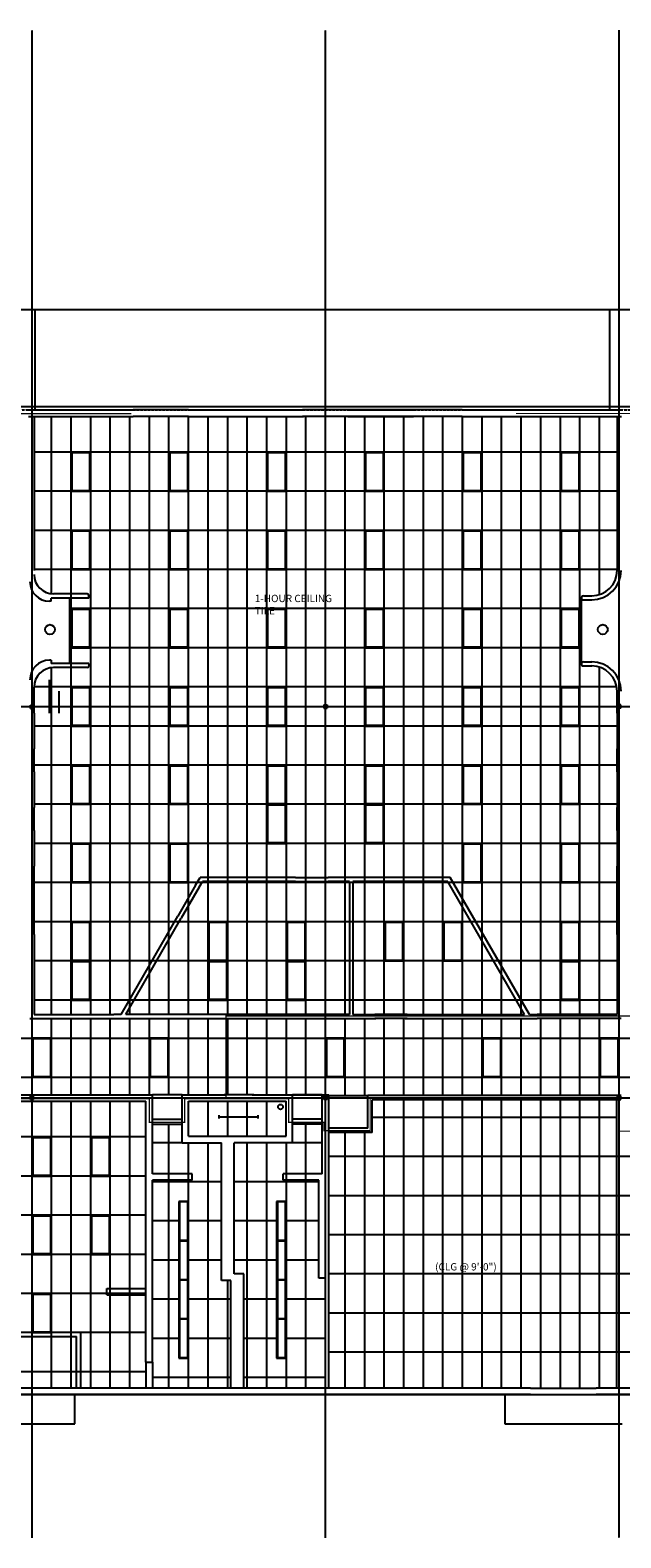
# Model space of a CAD drawing. Units: inches. Extents: x -2038 to 18641, y 255 to 3295.
# Drawn here: x 1725 to 2450, y 291 to 2141 of the extents above; entities that cross this region are included whole.
import ezdxf

# ---------------------------------------------------------------- set-up
doc = ezdxf.new("R2010")
doc.units = ezdxf.units.IN
doc.header["$LTSCALE"] = 0.5
doc.header["$MEASUREMENT"] = 0
for name, pattern in [('CENTER', [2, 1.25, -0.25, 0.25, -0.25]), ('DASHDOT', [1, 0.5, -0.25, 0, -0.25]), ('DASHED', [0.75, 0.5, -0.25]), ('DOT', [0.25, 0, -0.25])]:
    doc.linetypes.add(name, pattern=pattern)
for name, color, linetype in [('ARCEILING', 11, 'Continuous'), ('ARGRID', 4, 'Continuous'), ('ARHEADER', 8, 'Continuous'), ('ARWALL', 5, 'Continuous'), ('CLGTXT', 1, 'Continuous'), ('EELIGHTFL', 2, 'Continuous'), ('EELIGHTING', 2, 'Continuous'), ('EXHEADER', 10, 'Continuous'), ('EXWALL', 12, 'Continuous')]:
    doc.layers.add(name, color=color, linetype=linetype)
doc.layers.get('0').off()
doc.styles.add('3', font='ARCH', dxfattribs={"height": 9})

# ---------------------------------------------------------------- blocks, each defined once
blk = doc.blocks.new('AB171')
for p, q in [((0, 1), (0, 0)), ((1, 1), (0, 1)), ((0.01, 0.917), (0.01, 0.083)), ((0.99, 0.917), (0.01, 0.917)), ((0.99, 0.083), (0.99, 0.917)), ((1, 0), (1, 1)), ((0, 0), (1, 0)), ((0.01, 0.083), (0.99, 0.083))]:
    blk.add_line(p, q)
blk = doc.blocks.new('AD171')
for p, q in [((0, 1), (0, 0)), ((1, 1), (0, 1)), ((0.021, 0.958), (0.021, 0.042)), ((0.979, 0.958), (0.021, 0.958)), ((0.979, 0.042), (0.979, 0.958)), ((1, 0), (1, 1)), ((0, 0), (1, 0)), ((0.021, 0.042), (0.979, 0.042))]:
    blk.add_line(p, q)
blk = doc.blocks.new('WIN2')
at = {"layer": 'ARHEADER'}
for p, q in [((-80, 0), (0, 0)), ((-80, -8), (0, -8))]:
    blk.add_line(p, q, dxfattribs=at)
blk = doc.blocks.new('AA171')
for p, q in [((0, 0.5), (0, -0.5)), ((1, 0.5), (1, -0.5)), ((0, 0), (1, 0))]:
    blk.add_line(p, q)
blk = doc.blocks.new('AA16B')
blk.add_circle((0, 0), 0.5)

msp = doc.modelspace()

# ---------------------------------------------------------------- linework, layer by layer
at = {"layer": 'ARCEILING', "color": 14}
for p, q in [((1751.7, 1448.3), (1751.7, 1666.8)), ((1775.7, 933.4), (1775.7, 1666.8)), ((1799.7, 933.4), (1799.7, 1666.8)), ((1823.7, 933.4), (1823.7, 1666.8)), ((1847.7, 933.4), (1847.7, 1666.8)), ((1871.7, 933.4), (1871.7, 1666.8)), ((1895.7, 933.4), (1895.7, 1666.8)), ((1919.7, 933.4), (1919.7, 1666.8)), ((1943.7, 933.4), (1943.7, 1666.8)), ((1967.7, 933.4), (1967.7, 1666.8)), ((1991.7, 933.4), (1991.7, 1666.8)), ((2015.7, 933.4), (2015.7, 1666.8)), ((2039.7, 933.4), (2039.7, 1666.8)), ((2063.7, 933.4), (2063.7, 1666.8)), ((2087.7, 933.4), (2087.7, 1666.8)), ((2111.7, 933.4), (2111.7, 1666.8)), ((2135.7, 933.4), (2135.7, 1666.8)), ((2159.7, 933.4), (2159.7, 1666.8)), ((2183.7, 933.4), (2183.7, 1666.8)), ((2207.7, 933.4), (2207.7, 1666.8)), ((2231.7, 933.4), (2231.7, 1666.8)), ((2255.7, 933.4), (2255.7, 1666.8)), ((2279.7, 933.4), (2279.7, 1666.8)), ((2303.7, 933.4), (2303.7, 1666.8)), ((2327.7, 933.4), (2327.7, 1666.8)), ((2351.7, 933.4), (2351.7, 1666.8)), ((2375.7, 933.4), (2375.7, 1666.8)), ((2399.7, 933.4), (2399.7, 1666.8)), ((2423.7, 1448.3), (2423.7, 1666.8)), ((2445.2, 1623.1), (1730.2, 1623.1)), ((2445.2, 1575.1), (1730.2, 1575.1)), ((2445.2, 1527.1), (1730.2, 1527.1)), ((2445.2, 1479.1), (1730.2, 1479.1)), ((2401.4, 1431.1), (1773.7, 1431.1)), ((2401.4, 1383.1), (1773.7, 1383.1)), ((1751.7, 933.4), (1751.7, 1359.3)), ((2423.7, 933.4), (2423.7, 1359.3)), ((2444.7, 1335.1), (1730.6, 1335.1)), ((2445.2, 1287.1), (1730.2, 1287.1)), ((2445.2, 1239.1), (1730.2, 1239.1)), ((2445.2, 1191.1), (1730.2, 1191.1)), ((2445.2, 1143.1), (1730.2, 1143.1)), ((2445.2, 1095.1), (1730.2, 1095.1)), ((2445.2, 1047.1), (1730.2, 1047.1)), ((2445.2, 999.1), (1730.2, 999.1)), ((2445.2, 951.1), (1730.2, 951.1)), ((1727.7, 475.1), (1727.7, 827.1)), ((1751.7, 475.1), (1751.7, 827.1)), ((1775.7, 475.1), (1775.7, 827.1)), ((1799.7, 475.1), (1799.7, 827.1)), ((1823.7, 475.1), (1823.7, 827.1)), ((1847.7, 475.1), (1847.7, 827.1)), ((1943.7, 784.1), (1943.7, 827.1)), ((1967.7, 784.1), (1967.7, 827.1)), ((1991.7, 784.1), (1991.7, 827.1)), ((2015.7, 784.1), (2015.7, 827.1)), ((2159.7, 475.1), (2159.7, 828.5)), ((2183.7, 475.1), (2183.7, 828.5)), ((2207.7, 475.1), (2207.7, 828.5)), ((2231.7, 475.1), (2231.7, 828.5)), ((2255.7, 475.1), (2255.7, 828.5)), ((2279.7, 475.1), (2279.7, 828.5)), ((2303.7, 475.1), (2303.7, 828.5)), ((2327.7, 475.1), (2327.7, 828.5)), ((2351.7, 475.1), (2351.7, 828.5)), ((2375.7, 475.1), (2375.7, 828.5)), ((2399.7, 475.1), (2399.7, 828.5)), ((2423.7, 475.1), (2423.7, 828.5)), ((1895.7, 475.1), (1895.7, 798.8)), ((2063.7, 475.1), (2063.7, 798.8)), ((2445, 807.1), (2144.9, 807.1)), ((1867.3, 783.1), (1692.4, 783.1)), ((2111.7, 475.1), (2111.7, 788.5)), ((2135.7, 475.1), (2135.7, 788.5)), ((1911.7, 776.1), (1875.3, 776.1)), ((1919.7, 475.1), (1919.7, 776.1)), ((1943.7, 475.1), (1943.7, 776.1)), ((1991.7, 475.1), (1991.7, 776.1)), ((2015.7, 475.1), (2015.7, 776.1)), ((2039.7, 475.1), (2039.7, 776.1)), ((2083.7, 776.1), (2047.3, 776.1)), ((3163.7, 759.1), (2091.7, 759.1)), ((1867.3, 735.1), (1692.4, 735.1)), ((1960, 728.1), (1875.3, 728.1)), ((2079.3, 728.1), (1975.7, 728.1)), ((3163.7, 711.1), (2091.7, 711.1)), ((1867.3, 687.1), (1692.4, 687.1)), ((1907.7, 680.1), (1875.3, 680.1)), ((1960, 680.1), (1919.7, 680.1)), ((2027.7, 680.1), (1975.7, 680.1)), ((2079.3, 680.1), (2039.7, 680.1)), ((3163.7, 663.1), (2091.7, 663.1)), ((1867.3, 639.1), (1692.4, 639.1)), ((1907.7, 632.1), (1875.3, 632.1)), ((1960, 632.1), (1919.7, 632.1)), ((2027.7, 632.1), (1975.7, 632.1)), ((2079.3, 632.1), (2039.7, 632.1)), ((3163.7, 615.1), (2091.7, 615.1)), ((1967.7, 475.1), (1967.7, 607.1)), ((1867.3, 591.1), (1692.4, 591.1)), ((1907.7, 584.1), (1875.3, 584.1)), ((1971.7, 584.1), (1919.7, 584.1)), ((2027.7, 584.1), (1987.3, 584.1)), ((2087.7, 584.1), (2039.7, 584.1)), ((3163.7, 567.1), (2091.7, 567.1)), ((1867.3, 543.1), (1692.4, 543.1)), ((1907.7, 536.1), (1875.3, 536.1)), ((1971.7, 536.1), (1919.7, 536.1)), ((2027.7, 536.1), (1987.3, 536.1)), ((2087.7, 536.1), (2039.7, 536.1)), ((3163.7, 519.1), (2091.7, 519.1)), ((1867.3, 495.1), (1692.4, 495.1)), ((1971.7, 488.1), (1875.3, 488.1)), ((2087.7, 488.1), (1987.3, 488.1))]:
    msp.add_line(p, q, dxfattribs=at)
at = {"layer": 'ARCEILING', "color": 1}
for p, q in [((1773.7, 1444.3), (1773.7, 1363.3)), ((2401.4, 1444.3), (2401.4, 1363.3)), ((2047.3, 834.8), (2083.7, 834.8)), ((2091.7, 833.8), (2139.7, 833.8))]:
    msp.add_line(p, q, dxfattribs=at)
at = {"layer": 'ARCEILING'}
for p, q in [((1727.7, 833.8), (1727.7, 928.4)), ((1751.7, 833.8), (1751.7, 928.4)), ((1775.7, 833.8), (1775.7, 928.4)), ((1799.7, 833.8), (1799.7, 928.4)), ((1823.7, 833.8), (1823.7, 928.4)), ((1847.7, 833.8), (1847.7, 928.4)), ((1871.7, 833.8), (1871.7, 928.4)), ((1895.7, 833.8), (1895.7, 928.4)), ((1919.7, 833.8), (1919.7, 928.4)), ((1943.7, 833.8), (1943.7, 928.4)), ((1967.7, 833.8), (1967.7, 928.4)), ((1991.7, 833.8), (1991.7, 928.4)), ((2015.7, 833.8), (2015.7, 928.4)), ((2039.7, 833.8), (2039.7, 928.4)), ((2063.7, 833.8), (2063.7, 927.1)), ((2087.7, 833.8), (2087.7, 927.1)), ((2111.7, 833.8), (2111.7, 928.4)), ((2135.7, 833.8), (2135.7, 928.4)), ((2159.7, 833.8), (2159.7, 928.4)), ((2183.7, 833.8), (2183.7, 928.4)), ((2207.7, 833.8), (2207.7, 928.4)), ((2231.7, 833.8), (2231.7, 928.4)), ((2255.7, 833.8), (2255.7, 928.4)), ((2279.7, 833.8), (2279.7, 928.4)), ((2303.7, 833.8), (2303.7, 928.4)), ((2327.7, 833.8), (2327.7, 928.4)), ((2351.7, 833.8), (2351.7, 928.4)), ((2375.7, 833.8), (2375.7, 928.4)), ((2399.7, 833.8), (2399.7, 928.4)), ((2423.7, 833.8), (2423.7, 928.4)), ((2447.7, 833.8), (2447.7, 928.4)), ((397.7, 904.4), (3395.3, 904.4)), ((397.7, 856.4), (3395.3, 856.4))]:
    msp.add_line(p, q, dxfattribs=at)
at = {"layer": 'ARCEILING', "color": 2}
for p, q in [((1780.2, 431.1), (1780.2, 467.1)), ((2307.5, 467.1), (2307.5, 431.1)), ((1492.2, 431.1), (1780.2, 431.1)), ((2307.5, 431.1), (2451.5, 431.1))]:
    msp.add_line(p, q, dxfattribs=at)
at = {"layer": 'ARCEILING', "color": 10, "linetype": 'DASHED', "const_width": 1.5}
for points in [[(1128, 1795.7), (1128, 1672.3), (1311.1, 1672.3), (1311.1, 1740.2), (1402.6, 1740.2), (1402.6, 1670.3), (1849.7, 1670.3)], [(2321.2, 1670.5), (2810.6, 1670.5), (2810.6, 1734.5), (2895.6, 1763.2), (2895.6, 1796.3)]]:
    msp.add_lwpolyline(points, dxfattribs=at)
at = {"layer": 'ARCEILING', "color": 12, "linetype": 'DASHDOT', "const_width": 1.5}
for points in [[(1965.5, 830), (1965.5, 931.5), (2611, 931.5)], [(1688.4, 830), (1871.7, 830), (1871.7, 801.1), (1914.9, 801.1), (1914.9, 830), (1965.5, 830)]]:
    msp.add_lwpolyline(points, dxfattribs=at)
at = {"layer": 'ARCEILING', "color": 1}
for points in [[(1911.7, 834.8), (1875.3, 834.8)], [(2083.7, 834.8), (2047.3, 834.8)]]:
    msp.add_lwpolyline(points, dxfattribs=at)
at = {"layer": 'ARCEILING', "linetype": 'DOT', "const_width": 1.5}
msp.add_lwpolyline([(1965.5, 830), (2042.6, 830), (2042.6, 801.1), (2085.8, 801.1), (2085.8, 790.8), (2142.5, 790.8), (2142.5, 831), (2447.7, 831), (2447.7, 790.3), (2501.1, 790.3), (2501.1, 830.9), (3105.2, 830.9), (3105.2, 790.5), (3233.1, 790.5), (3233.1, 830.7), (3537.6, 830.7)], dxfattribs=at)
at = {"layer": 'ARGRID', "linetype": 'CENTER'}
for p, q in [((1727.7, 291.4), (1727.7, 2140.6)), ((2087.7, 291.4), (2087.7, 2140.6)), ((2447.6, 2140.6), (2447.6, 291.4)), ((166, 1679.1), (3651.3, 1679.1)), ((166, 1311.1), (3651.3, 1311.1)), ((166, 831.1), (3651.3, 831.1)), ((166, 467.1), (3651.3, 467.1))]:
    msp.add_line(p, q, dxfattribs=at)
at = {"layer": 'ARHEADER'}
for p, q in [((2436, 1798.1), (2436, 1674.8)), ((1730.2, 1303.1), (1730.2, 1259.1)), ((2445.2, 1303.1), (2445.2, 1259.1)), ((1730.2, 1231.1), (1730.2, 1187.1)), ((2445.2, 1231.1), (2445.2, 1187.1)), ((1730.2, 1159.1), (1730.2, 1115.1)), ((2445.2, 1159.1), (2445.2, 1115.1)), ((1928.4, 1092), (1906.4, 1053.9)), ((1990.8, 1101.4), (1946.8, 1101.4)), ((1990.8, 1096.4), (1946.8, 1096.4)), ((2042.8, 1101.4), (1998.8, 1101.4)), ((2042.8, 1096.4), (1998.8, 1096.4)), ((2050.8, 1101.4), (2090.8, 1101.4)), ((2050.8, 1096.4), (2090.8, 1096.4)), ((2188, 1101.4), (2148, 1101.4)), ((2188, 1096.4), (2148, 1096.4)), ((1932.8, 1089.5), (1910.8, 1051.4)), ((1730.2, 1031.4), (1730.2, 933.4)), ((2445.2, 1031.4), (2445.2, 933.4)), ((1725.2, 928.4), (1828.2, 928.4)), ((1730.2, 933.4), (1828.2, 933.4)), ((2188, 933.4), (2148, 933.4)), ((2188, 928.4), (2148, 928.4)), ((2445.2, 933.4), (2347.2, 933.4)), ((2450.2, 928.4), (2347.2, 928.4)), ((1782.4, 479.1), (1782.4, 519.1)), ((1787.4, 479.1), (1787.4, 519.1))]:
    msp.add_line(p, q, dxfattribs=at)
at = {"layer": 'ARWALL'}
for p, q in [((1678, 1798.1), (2983.5, 1798.1)), ((1730.2, 1666.8), (1730.2, 1477.8)), ((2445.2, 1666.8), (2445.2, 1477.8)), ((1797.5, 1444.1), (1751.2, 1444.1)), ((1751.2, 1440.1), (1751.2, 1444.1)), ((1795.5, 1449.1), (1754.2, 1449.1)), ((1797.5, 1444), (1797.5, 1447.1)), ((2404, 1446.8), (2414.2, 1446.8)), ((1751.2, 1440.1), (1749.2, 1440.1)), ((2404, 1441.8), (2414.2, 1441.8)), ((1751.2, 1367.8), (1749.2, 1367.8)), ((1751.2, 1367.8), (1751.2, 1363.8)), ((1797.5, 1363.8), (1751.2, 1363.8)), ((1795.5, 1358.8), (1754.2, 1358.8)), ((1797.5, 1363.8), (1797.5, 1360.8)), ((2404, 1365.8), (2414.2, 1365.8)), ((2404, 1360.8), (2414.2, 1360.8)), ((1730.2, 1303.1), (1730.2, 1334.8)), ((1749.2, 1303.1), (1749.2, 1343.8)), ((1761.2, 1303.1), (1761.2, 1329.8)), ((2445.2, 1303.1), (2445.2, 1329.8)), ((1730.2, 1231.1), (1730.2, 1259.1)), ((2445.2, 1231.1), (2445.2, 1259.1)), ((1730.2, 1159.1), (1730.2, 1187.1)), ((2445.2, 1159.1), (2445.2, 1187.1)), ((1730.2, 1031.4), (1730.2, 1115.1)), ((2445.2, 1031.4), (2445.2, 1115.1)), ((1928.4, 1092), (1933.9, 1101.4)), ((1932.8, 1089.5), (1936.8, 1096.4)), ((1946.8, 1101.4), (1933.9, 1101.4)), ((1946.8, 1096.4), (1936.8, 1096.4)), ((1998.8, 1101.4), (1990.8, 1101.4)), ((1998.8, 1096.4), (1990.8, 1096.4)), ((2050.8, 1101.4), (2042.8, 1101.4)), ((2050.8, 1096.4), (2042.8, 1096.4)), ((2148, 1101.4), (2090.8, 1101.4)), ((2117.3, 1096.4), (2090.8, 1096.4)), ((2117.3, 1096.4), (2117.3, 933.4)), ((2121.3, 1096.4), (2121.3, 933.4)), ((2148, 1096.4), (2121.3, 1096.4)), ((2240.7, 1101.4), (2188, 1101.4)), ((2237.8, 1096.4), (2188, 1096.4)), ((2331.9, 933.4), (2237.8, 1096.4)), ((2337.7, 933.4), (2240.7, 1101.4)), ((1836.9, 933.4), (1906.4, 1053.9)), ((1842.6, 933.4), (1910.8, 1051.4)), ((1836.9, 933.4), (1828.2, 933.4)), ((1828.2, 928.4), (2149.3, 928.4)), ((2117.3, 933.4), (1842.6, 933.4)), ((2121.3, 933.4), (2148, 933.4)), ((2185.3, 933.4), (2331.9, 933.4)), ((2185.3, 928.4), (2347.2, 928.4)), ((2337.7, 933.4), (2347.2, 933.4)), ((1787.4, 543.5), (1692.4, 543.5)), ((1692.4, 538.5), (1782.4, 538.5)), ((1867.3, 507.1), (1867.3, 475.1)), ((1875.3, 507.1), (1875.3, 475.1))]:
    msp.add_line(p, q, dxfattribs=at)
at = {"layer": 'ARWALL', "color": 8, "linetype": 'DASHED'}
msp.add_line((130.3, 1675.1), (3694.6, 1675.1), dxfattribs=at)
at = {"layer": 'ARWALL', "linetype": 'Continuous'}
for p, q in [((1782.4, 519.1), (1782.4, 538.5)), ((1782.4, 534.5), (1782.4, 538.5)), ((1787.4, 519.1), (1787.4, 543.5)), ((1782.4, 475.1), (1782.4, 479.1)), ((1787.4, 475.1), (1787.4, 479.1))]:
    msp.add_line(p, q, dxfattribs=at)
at = {"layer": 'ARWALL'}
for centre, radius, start, end in [((1749.2, 1464.1), 24, 180, 270), ((1754.2, 1473.1), 24, 180, 270), ((2414.2, 1477.8), 36, 270, 0), ((2414.2, 1477.8), 31, 270, 0), ((1795.5, 1447.1), 2, 0, 90), ((2404, 1444.3), 2.5, 90, 270), ((1749.2, 1343.8), 24, 90, 180), ((1754.2, 1334.8), 24, 90, 180), ((1795.5, 1360.8), 2, 270, 0), ((2404, 1363.3), 2.5, 90, 270), ((2414.2, 1329.8), 36, 0, 90), ((2414.2, 1329.8), 31, 0, 90)]:
    msp.add_arc(centre, radius, start, end, dxfattribs=at)
at = {"layer": 'EXHEADER'}
for p, q in [((1731.3, 1798.1), (1731.3, 1674.8)), ((1919.6, 1674.8), (1851.7, 1674.8)), ((1919.6, 1666.8), (1851.7, 1666.8)), ((1980.3, 1674.8), (2060.6, 1674.8)), ((1980.3, 1666.8), (2060.6, 1666.8)), ((2115, 1674.8), (2195.4, 1674.8)), ((2115, 1666.8), (2195.4, 1666.8)), ((2255.7, 1674.8), (2323.6, 1674.8)), ((2255.7, 1666.8), (2323.6, 1666.8)), ((1999.7, 834.8), (1963.3, 834.8)), ((1963.3, 827.1), (1999.7, 827.1)), ((1875.3, 804.8), (1911.7, 804.8)), ((1875.3, 798.8), (1911.7, 798.8)), ((2083.7, 804.8), (2047.3, 804.8)), ((2083.7, 798.8), (2047.3, 798.8)), ((2133.7, 793.8), (2097.7, 793.8)), ((2133.7, 788.5), (2097.7, 788.5)), ((2339.3, 475.1), (2419.7, 475.1)), ((2339.3, 467.1), (2419.7, 467.1))]:
    msp.add_line(p, q, dxfattribs=at)
at = {"layer": 'EXWALL'}
for p, q in [((1723.3, 1674.8), (1851.7, 1674.8)), ((1723.3, 1666.8), (1851.7, 1666.8)), ((1919.3, 1674.8), (1979.3, 1674.8)), ((1919.3, 1666.8), (1979.3, 1666.8)), ((2115.3, 1674.8), (2059.3, 1674.8)), ((2115.3, 1666.8), (2059.3, 1666.8)), ((2255.3, 1674.8), (2195.3, 1674.8)), ((2255.3, 1666.8), (2195.3, 1666.8)), ((2323.6, 1674.8), (2450.6, 1674.8)), ((2323.6, 1666.8), (2450.6, 1666.8)), ((1731.3, 1101.1), (1731.3, 1101.1)), ((2444, 1101.1), (2444, 1101.1)), ((1875.3, 834.5), (1875.3, 834.8)), ((1875.3, 832.8), (1875.3, 834.5)), ((1911.7, 776.1), (1911.7, 834.8)), ((2047.3, 776.1), (2047.3, 834.8)), ((2450.3, 833.8), (2139.7, 833.8)), ((2139.7, 793.8), (2139.7, 833.8)), ((1919.7, 784.1), (1919.7, 827.1)), ((2039.3, 784.1), (2039.3, 827.1)), ((2445, 828.5), (2144.9, 828.5)), ((2144.9, 788.5), (2144.9, 828.5)), ((1919.7, 784.1), (2039.3, 784.1)), ((2097.7, 793.8), (2091.7, 793.8)), ((2097.7, 788.5), (2091.7, 788.5)), ((2139.7, 793.8), (2133.7, 793.8)), ((2144.9, 788.5), (2133.7, 788.5)), ((1911.7, 776.1), (1960, 776.1)), ((2047.3, 776.1), (1975.7, 776.1)), ((1987.3, 615.1), (1975.7, 615.1)), ((1819.3, 597.1), (1867.3, 597.1)), ((1971.7, 607.1), (1960, 607.1)), ((1819.3, 589.5), (1867.3, 589.5)), ((2339.3, 467.1), (1676.2, 467.1)), ((2339.3, 475.1), (1692.4, 475.1)), ((2699.3, 475.1), (2419.7, 475.1)), ((2699.3, 467.1), (2419.7, 467.1))]:
    msp.add_line(p, q, dxfattribs=at)
at = {"layer": 'EXWALL', "color": 4}
for p, q in [((2085.7, 1313.1), (2089.7, 1313.1)), ((2085.7, 1313.1), (2085.7, 1309.1)), ((2086.7, 1313.1), (2089.7, 1313.1)), ((2089.7, 1313.1), (2089.7, 1309.1)), ((2449.7, 1313.1), (2445.7, 1313.1)), ((2445.7, 1309.1), (2445.7, 1313.1)), ((2449.7, 1309.1), (2449.7, 1313.1)), ((1725.7, 1308.8), (1725.7, 1312.8)), ((1725.7, 1312.8), (1729.7, 1312.8)), ((1725.7, 1308.8), (1729.7, 1308.8)), ((1729.7, 1308.8), (1729.7, 1312.8)), ((2085.7, 1309.1), (2089.7, 1309.1)), ((2449.7, 1309.1), (2445.7, 1309.1)), ((1725.7, 833.1), (1729.7, 833.1)), ((1725.7, 829.1), (1725.7, 833.1)), ((1729.7, 829.1), (1729.7, 833.1)), ((2085.7, 833.1), (2089.7, 833.1)), ((2089.7, 829.1), (2089.7, 833.1)), ((2445.7, 833.1), (2449.7, 833.1)), ((2445.7, 829.1), (2445.7, 833.1)), ((2449.7, 829.1), (2449.7, 833.1)), ((1725.7, 829.1), (1729.7, 829.1)), ((2445.7, 829.1), (2449.7, 829.1))]:
    msp.add_line(p, q, dxfattribs=at)
at = {"layer": 'EXWALL', "linetype": 'Continuous'}
for p, q in [((1684.4, 834.8), (1875.3, 834.8)), ((1875.3, 738.1), (1875.3, 832.8)), ((1911.7, 834.8), (1965.3, 834.8)), ((1997.7, 834.8), (2047.3, 834.8)), ((2083.7, 738.1), (2083.7, 834.8)), ((2083.7, 834.8), (2091.7, 834.8)), ((2091.7, 475.1), (2091.7, 834.8)), ((1684.4, 827.1), (1867.3, 827.1)), ((1867.3, 507.1), (1867.3, 827.1)), ((1919.7, 827.1), (1963.3, 827.1)), ((1999.7, 827.1), (2039.3, 827.1)), ((2445, 475.1), (2445, 828.5)), ((1960, 607.1), (1960, 776.1)), ((1975.7, 615.1), (1975.7, 776.1)), ((1924, 738.1), (1875.3, 738.1)), ((1875.3, 507.1), (1875.3, 730.1)), ((1924, 730.1), (1875.3, 730.1)), ((1924, 730.1), (1924, 738.1)), ((1975.7, 615.1), (1975.7, 730.1)), ((2083.7, 738.1), (2035.7, 738.1)), ((2035.7, 730.1), (2035.7, 738.1)), ((2079.3, 730.1), (2035.7, 730.1)), ((2079.3, 610.1), (2079.3, 730.1)), ((1987.3, 475.1), (1987.3, 615.1)), ((1819.3, 589.5), (1819.3, 597.1)), ((1971.7, 475.1), (1971.7, 607.1)), ((2087.7, 610.1), (2079.3, 610.1)), ((2087.7, 475.1), (2087.7, 610.1))]:
    msp.add_line(p, q, dxfattribs=at)
at = {"layer": 'EXWALL', "color": 4, "linetype": 'Continuous'}
for p, q in [((2085.7, 829.1), (2085.7, 833.1)), ((2089.7, 829.1), (2089.7, 833.1)), ((2089.7, 829.1), (2085.7, 829.1))]:
    msp.add_line(p, q, dxfattribs=at)
at = {"layer": 'EXWALL', "color": 1}
msp.add_line((1867.3, 507.1), (1875.3, 507.1), dxfattribs=at)
at = {"layer": 'EXWALL'}
msp.add_circle((2032.5, 820), 3, dxfattribs=at)

# ---------------------------------------------------------------- block references
at = {"layer": 'ARWALL'}
msp.add_blockref('WIN2', (2059.3, 1674.8), dxfattribs=at)
at = {"layer": 'ARWALL', "xscale": -1}
msp.add_blockref('WIN2', (2115.3, 1674.8), dxfattribs=at)
at = {"layer": 'EELIGHTFL', "xscale": 48, "zscale": 4}
for name, p, yscale, rotation in [('AD171', (1799.7, 1575.1), 24, 90), ('AD171', (1919.7, 1575.1), 24, 90), ('AD171', (2039.7, 1575.1), 24, 90), ('AD171', (2159.7, 1575.1), 24, 90), ('AD171', (2279.7, 1575.1), 24, 90), ('AD171', (2399.7, 1575.1), 24, 90), ('AD171', (1799.7, 1479.1), 24, 90), ('AD171', (1919.7, 1479.1), 24, 90), ('AD171', (2039.7, 1479.1), 24, 90), ('AD171', (2159.7, 1479.1), 24, 90), ('AD171', (2279.7, 1479.1), 24, 90), ('AD171', (2399.7, 1479.1), 24, 90), ('AD171', (1799.7, 1383.1), 24, 90), ('AD171', (1919.7, 1383.1), 24, 90), ('AD171', (2039.7, 1383.1), 24, 90), ('AD171', (2159.7, 1383.1), 24, 90), ('AD171', (2279.7, 1383.1), 24, 90), ('AD171', (2399.7, 1383.1), 24, 90), ('AD171', (1799.7, 1287.1), 24, 90), ('AD171', (1919.7, 1287.1), 24, 90), ('AD171', (2039.7, 1287.1), 24, 90), ('AD171', (2159.7, 1287.1), 24, 90), ('AD171', (2279.7, 1287.1), 24, 90), ('AD171', (2399.7, 1287.1), 24, 90), ('AD171', (1799.7, 1191.1), 24, 90), ('AD171', (1919.7, 1191.1), 24, 90), ('AD171', (2039.7, 1191.1), 24, 90), ('AD171', (2159.7, 1191.1), 24, 90), ('AD171', (2279.7, 1191.1), 24, 90), ('AD171', (2399.7, 1191.1), 24, 90), ('AD171', (2039.7, 1143.1), 24, 90), ('AD171', (2159.7, 1143.1), 24, 90), ('AD171', (1799.7, 1095.1), 24, 90), ('AD171', (1919.7, 1095.1), 24, 90), ('AD171', (2279.7, 1095.1), 24, 90), ('AD171', (2399.7, 1095.1), 24, 90), ('AD171', (1799.7, 999.1), 24, 90), ('AD171', (1943.7, 1047.1), 24, 270), ('AD171', (2039.7, 1047.1), 24, 270), ('AD171', (2159.7, 1047.1, 96), 24, 270), ('AD171', (2255.7, 999.1, 96), 24, 90), ('AD171', (2399.7, 999.1), 24, 90), ('AD171', (1775.7, 999.1), 24, 270), ('AD171', (1967.7, 951.1), 24, 90), ('AD171', (2063.7, 951.1), 24, 90), ('AD171', (2375.7, 999.1), 24, 270), ('AD171', (1751.7, 856.4, 96), 24, 90), ('AD171', (1895.7, 856.4, 96), 24, 90), ('AD171', (2111.7, 856.4, 96), 24, 90), ('AD171', (2303.7, 856.4, 96), 24, 90), ('AD171', (2447.7, 856.4, 96), 24, 90), ('AD171', (1751.7, 735.1, 96), 24, 90), ('AD171', (1823.7, 735.1, 96), 24, 90), ('AB171', (1919.7, 656, 96), 12, 90), ('AB171', (2039.7, 656, 96), 12, 90), ('AD171', (1727.7, 687.1, 96), 24, 270), ('AD171', (1799.7, 687.1, 96), 24, 270), ('AB171', (1919.7, 608, 96), 12, 90), ('AB171', (2039.7, 608, 96), 12, 90), ('AB171', (1919.7, 560, 96), 12, 90), ('AB171', (2039.7, 560, 96), 12, 90), ('AD171', (1727.7, 591.1, 96), 24, 270), ('AB171', (1919.7, 512, 96), 12, 90), ('AB171', (2039.7, 512, 96), 12, 90)]:
    msp.add_blockref(name, p, dxfattribs=dict(at, yscale=yscale, rotation=rotation))
at = {"layer": 'EELIGHTFL', "xscale": 48, "yscale": 4, "zscale": 4}
msp.add_blockref('AA171', (1956.8, 807.7, 96), dxfattribs=at)
at = {"layer": 'EELIGHTING', "xscale": 12, "yscale": 12, "zscale": 4}
for p in [(1749.7, 1405.5, 96), (2427.8, 1405.5, 96)]:
    msp.add_blockref('AA16B', p, dxfattribs=at)

# ---------------------------------------------------------------- texts
at = {"layer": 'CLGTXT', "style": '3'}
for s, p in [('1-HOUR CEILING', (2000.9, 1439.1)), ('TILE', (2000.9, 1424.1)), ('(CLG @ 9\'-0")', (2222.1, 619.4))]:
    msp.add_text(s, height=9, dxfattribs=at).set_placement(p)

doc.saveas('drawing.dxf')
